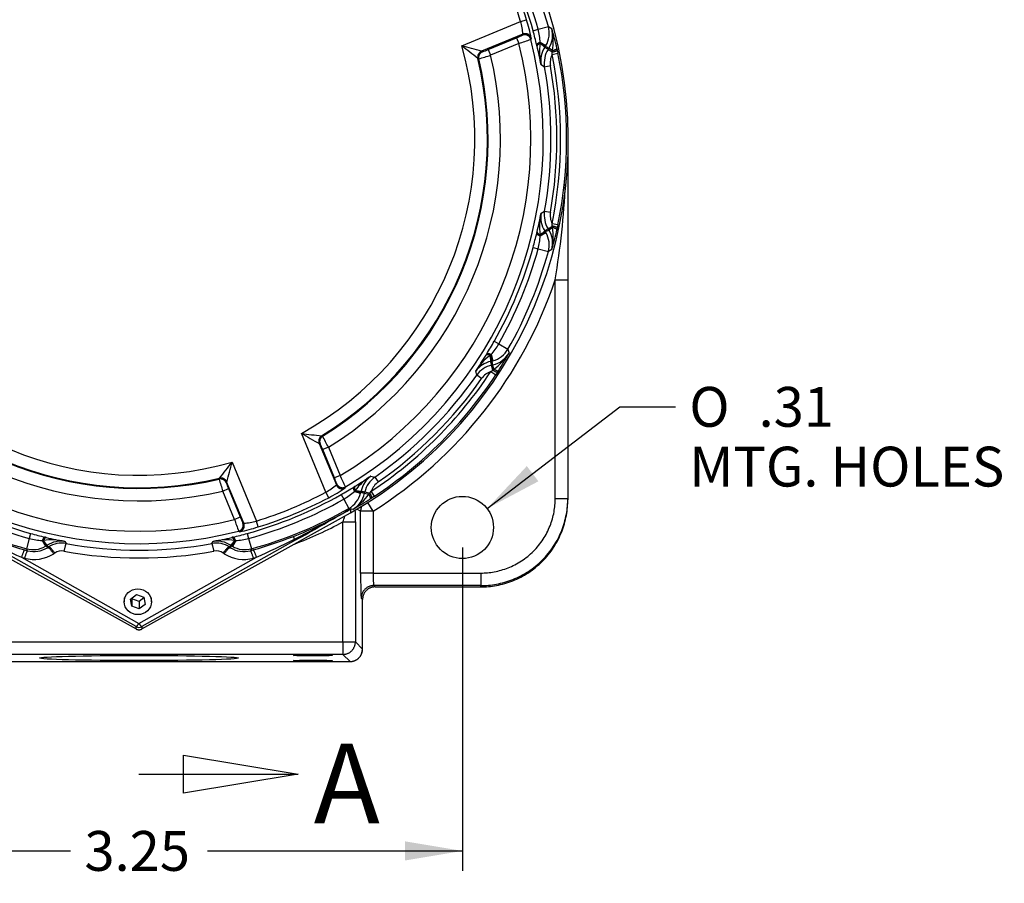
# Model space of a CAD drawing. Units: inches. Extents: x 1 to 33, y 0.8 to 21.2.
# Drawn here: x 15.9 to 20.8, y 8.1 to 12.4 of the extents above; entities that cross this region are included whole.
import ezdxf
from ezdxf.enums import TextEntityAlignment as Align
from ezdxf.lldxf.tags import DXFTag

# ---------------------------------------------------------------- set-up
doc = ezdxf.new("R2010")
doc.units = ezdxf.units.IN
doc.header["$MEASUREMENT"] = 0
for name, color, linetype in [('2-267', 7, 'Continuous'), ('6077-P', 7, 'Continuous'), ('6079-2P', 7, 'Continuous'), ('asize', 7, 'Continuous')]:
    doc.layers.add(name, color=color, linetype=linetype)
doc.styles.add('SEACAD_arial_ttf', font='ARIAL.TTF')
doc.styles.add('SEACAD_semeca1_ttf', font='semeca1.ttf')
tags = doc.linetypes.add('CENTER2', pattern=[1.125, 0.75, -0.125, 0.125, -0.125]).pattern_tags.tags
tags[10:11] = [DXFTag(74, 4), DXFTag(75, 0), DXFTag(340, '0'), DXFTag(46, 0.0), DXFTag(50, 0.0), DXFTag(44, 0.0), DXFTag(45, 0.0)]
tags[8:9] = [DXFTag(74, 4), DXFTag(75, 0), DXFTag(340, '0'), DXFTag(46, 0.0), DXFTag(50, 0.0), DXFTag(44, 0.0), DXFTag(45, 0.0)]
tags[6:7] = [DXFTag(74, 4), DXFTag(75, 0), DXFTag(340, '0'), DXFTag(46, 0.0), DXFTag(50, 0.0), DXFTag(44, 0.0), DXFTag(45, 0.0)]
tags[4:5] = [DXFTag(74, 4), DXFTag(75, 0), DXFTag(340, '0'), DXFTag(46, 0.0), DXFTag(50, 0.0), DXFTag(44, 0.0), DXFTag(45, 0.0)]
doc.dimstyles.new('ANSI', dxfattribs={"dimtxt": 0.2, "dimasz": 0.288, "dimexe": 0.1, "dimexo": 0.1, "dimgap": 0.1, "dimtad": 0, "dimzin": 4, "dimdsep": 46, "dimtxsty": 'SEACAD_arial_ttf', "dimblk1": '_SE_FILLED', "dimblk2": '_SE_FILLED', "dimsah": 1, "dimcen": 0.1, "dimadec": 0, "dimazin": 0, "dimtfac": 1, "dimtofl": 0, "dimtmove": 0, "dimatfit": 3, "dimfxl": 0, "dimtolj": 1, "dimtzin": 4, "dimarcsym": 0})

# ---------------------------------------------------------------- blocks, each defined once
blk = doc.blocks.new('SE1')
at = {"color": 7, "linetype": 'Continuous', "style": 'SEACAD_arial_ttf'}
blk.add_text('A', height=0.4, dxfattribs=at).set_placement((17.4115, 14.7486), align=Align.TOP_LEFT)
blk = doc.blocks.new('SE2')
at = {"color": 7, "linetype": 'Continuous', "style": 'SEACAD_arial_ttf'}
blk.add_text('A', height=0.4, dxfattribs=at).set_placement((17.3727, 8.764), align=Align.TOP_LEFT)
blk = doc.blocks.new('SE3')
at = {"color": 7, "linetype": 'Continuous'}
for points in [[(16.7183, 14.5108), (16.7183, 14.7028), (17.2943, 14.6068), (16.7183, 14.5108)], [(16.4943, 14.6068), (17.2943, 14.6068)]]:
    blk.add_lwpolyline(points, dxfattribs=at)
blk = doc.blocks.new('SE4')
at = {"color": 7, "linetype": 'Continuous'}
for points in [[(16.7183, 8.514), (16.7183, 8.706), (17.2943, 8.61), (16.7183, 8.514)], [(16.4943, 8.61), (17.2943, 8.61)]]:
    blk.add_lwpolyline(points, dxfattribs=at)
blk = doc.blocks.new('SE')
at = {"layer": 'asize', "color": 7, "linetype": 'CENTER2', "const_width": 0.0007}
blk.add_lwpolyline([(16.4943, 14.6068), (16.4943, 8.61)], dxfattribs=at)
at = {"layer": 'asize'}
for name in ['SE1', 'SE3', 'SE2', 'SE4']:
    blk.add_blockref(name, (0, 0), dxfattribs=at)
blk = doc.blocks.new('DMBLK93')
at = {"layer": 'asize', "linetype": 'Continuous'}
for points in [[(15.1573, 8.1767), (15.1573, 8.2727), (14.8693, 8.2247)], [(17.8313, 8.1767), (18.1193, 8.2247), (17.8313, 8.2727)]]:
    blk.add_hatch(color=7, dxfattribs=at).paths.add_polyline_path(points)
at = {"layer": 'asize', "color": 7, "linetype": 'Continuous'}
for p, q in [((14.8693, 9.7486), (14.8693, 8.1247)), ((18.1193, 9.7486), (18.1193, 8.1247)), ((14.8693, 8.2247), (16.1504, 8.2247)), ((16.8383, 8.2247), (18.1193, 8.2247))]:
    blk.add_line(p, q, dxfattribs=at)
at = {"layer": 'asize', "color": 7, "linetype": 'Continuous', "style": 'SEACAD_arial_ttf'}
blk.add_text('3.25', height=0.2, dxfattribs=at).set_placement((16.2204, 8.3247), align=Align.TOP_LEFT)
blk = doc.blocks.new('_SE_FILLED')
at = {"color": 0}
blk.add_line((0, 0), (-1, 0), dxfattribs=at)
blk.add_solid([(0, 0), (-1, -0.1665), (-1, 0.1665), (0, 0)], dxfattribs=at)
blk = doc.blocks.new('DMBLK94')
at = {"layer": 'asize', "linetype": 'Continuous'}
blk.add_hatch(color=7, dxfattribs=at).paths.add_polyline_path([(18.443, 10.1567), (18.2434, 9.9436), (18.5013, 10.0805)])
at = {"layer": 'asize', "color": 7, "linetype": 'Continuous'}
for p, q in [((18.2434, 9.9436), (18.9109, 10.4542)), ((18.9109, 10.4542), (19.1894, 10.4542))]:
    blk.add_line(p, q, dxfattribs=at)
for s, style, p in [('O', 'SEACAD_semeca1_ttf', (19.2594, 10.5542)), ('.31', 'SEACAD_arial_ttf', (19.6075, 10.5542)), ('MTG. HOLES', 'SEACAD_arial_ttf', (19.2594, 10.2542))]:
    blk.add_text(s, height=0.2, dxfattribs=dict(at, style=style)).set_placement(p, align=Align.TOP_LEFT)

msp = doc.modelspace()

# ---------------------------------------------------------------- linework, layer by layer
at = {"layer": '2-267', "color": 7, "linetype": 'Continuous'}
for p, q in [((16.4522, 9.4892), (16.4826, 9.5122)), ((16.4826, 9.5122), (16.519, 9.4989)), ((16.519, 9.4989), (16.525, 9.4627)), ((16.4196, 9.4961), (16.4196, 9.4759)), ((16.4582, 9.4529), (16.4522, 9.4892)), ((16.4582, 9.4904), (16.4577, 9.4934)), ((16.4582, 9.4904), (16.4582, 9.4529)), ((16.4946, 9.4772), (16.4582, 9.4904)), ((16.4946, 9.4397), (16.4582, 9.4529)), ((16.5195, 9.496), (16.4946, 9.4772)), ((16.4946, 9.4772), (16.4946, 9.4397)), ((16.525, 9.4627), (16.4946, 9.4397)), ((16.5576, 9.4759), (16.5576, 9.4961))]:
    msp.add_line(p, q, dxfattribs=at)
msp.add_ellipse((16.4886, 9.4759), major_axis=(-0.069, 0), ratio=0.939693, dxfattribs=at)
at = {"layer": '6077-P', "color": 7, "linetype": 'Continuous'}
for p, q in [((18.1161, 12.2662), (18.412, 12.3888)), ((18.412, 12.3888), (18.4416, 12.3979)), ((18.4236, 12.3254), (18.2155, 12.2392)), ((18.421, 12.3203), (18.4236, 12.3254)), ((18.4744, 12.3426), (18.5, 12.3497)), ((18.5, 12.3497), (18.5512, 12.3637)), ((18.5512, 12.3637), (18.5685, 12.3537)), ((18.2495, 12.2484), (18.3918, 12.3074)), ((18.4037, 12.2787), (18.2613, 12.2198)), ((18.3918, 12.3074), (18.4037, 12.2787)), ((18.4654, 12.3045), (18.4629, 12.2993)), ((18.4938, 12.2675), (18.4931, 12.2706)), ((18.5106, 12.2816), (18.51, 12.2781)), ((18.5105, 12.2844), (18.5388, 12.2679)), ((18.5105, 12.2844), (18.5106, 12.2816)), ((18.2155, 12.2392), (18.2155, 12.2392)), ((18.2155, 12.2392), (18.2198, 12.237)), ((18.2495, 12.2484), (18.2613, 12.2198)), ((18.4945, 12.2648), (18.4938, 12.2675)), ((18.5365, 12.2641), (18.5334, 12.2591)), ((18.5388, 12.2679), (18.5365, 12.2641)), ((18.5498, 12.2489), (18.5534, 12.2546)), ((18.571, 12.2355), (18.5498, 12.2489)), ((18.5718, 12.2429), (18.5534, 12.2546)), ((18.57, 12.2236), (18.571, 12.2355)), ((18.57, 12.2236), (18.5993, 12.2297)), ((18.571, 12.2355), (18.5718, 12.2429)), ((18.5942, 12.2536), (18.5963, 12.2443)), ((18.5963, 12.2443), (18.5993, 12.2297)), ((18.1972, 12.2034), (18.1972, 12.2034)), ((18.2015, 12.2012), (18.1972, 12.2034)), ((18.5323, 12.1602), (18.5145, 12.1711)), ((18.5618, 12.1655), (18.5323, 12.1602)), ((18.5145, 11.4262), (18.5323, 11.437)), ((18.5323, 11.437), (18.5618, 11.4318)), ((18.4931, 11.3266), (18.4938, 11.3297)), ((18.4938, 11.3297), (18.4945, 11.3325)), ((18.5105, 11.3129), (18.5388, 11.3293)), ((18.5334, 11.3381), (18.5365, 11.3332)), ((18.5365, 11.3332), (18.5388, 11.3293)), ((18.5498, 11.3483), (18.571, 11.3618)), ((18.5534, 11.3427), (18.5498, 11.3483)), ((18.5534, 11.3427), (18.5718, 11.3544)), ((18.5993, 11.3676), (18.57, 11.3736)), ((18.571, 11.3618), (18.57, 11.3736)), ((18.5718, 11.3544), (18.571, 11.3618)), ((18.5963, 11.353), (18.5942, 11.3437)), ((18.5993, 11.3676), (18.5963, 11.353)), ((18.51, 11.3192), (18.5106, 11.3157)), ((18.5106, 11.3157), (18.5105, 11.3129)), ((18.4744, 11.2546), (18.5, 11.2476)), ((18.5, 11.2476), (18.5512, 11.2335)), ((18.5685, 11.2435), (18.5512, 11.2335)), ((18.2791, 10.7832), (18.3022, 10.77)), ((18.3022, 10.77), (18.3483, 10.7438)), ((18.3483, 10.7438), (18.3535, 10.7245)), ((18.2383, 10.7139), (18.2397, 10.7163)), ((18.2397, 10.7163), (18.2414, 10.7191)), ((18.2615, 10.7144), (18.2587, 10.7124)), ((18.2634, 10.7165), (18.2615, 10.7144)), ((18.2634, 10.7165), (18.2718, 10.6848)), ((18.2675, 10.6838), (18.2618, 10.6825)), ((18.2626, 10.6315), (18.2717, 10.6391)), ((18.2662, 10.6636), (18.2727, 10.6651)), ((18.2717, 10.6391), (18.2662, 10.6636)), ((18.2718, 10.6848), (18.2675, 10.6838)), ((18.2717, 10.6391), (18.2775, 10.6438)), ((18.2775, 10.6438), (18.2727, 10.6651)), ((18.1911, 10.6133), (18.1862, 10.6335)), ((18.2157, 10.5961), (18.1911, 10.6133)), ((18.2626, 10.6315), (18.2876, 10.6149)), ((18.2958, 10.6275), (18.2876, 10.6149)), ((18.3009, 10.6355), (18.2958, 10.6275)), ((17.433, 10.0254), (17.3105, 10.3213)), ((17.4122, 10.3083), (17.4122, 10.3083)), ((17.4122, 10.3083), (17.4168, 10.3068)), ((17.3998, 10.2701), (17.486, 10.062)), ((17.3998, 10.2701), (17.3998, 10.2701)), ((17.4045, 10.2686), (17.3998, 10.2701)), ((17.446, 10.2514), (17.4174, 10.2395)), ((17.446, 10.2514), (17.505, 10.109)), ((17.4763, 10.0972), (17.4174, 10.2395)), ((16.9619, 10.1769), (17.0845, 9.881)), ((16.897, 10.0915), (16.8991, 10.0958)), ((16.8991, 10.0958), (16.8991, 10.0958)), ((17.505, 10.109), (17.4763, 10.0972)), ((17.6594, 10.1068), (17.6797, 10.1019)), ((17.6797, 10.1019), (17.6969, 10.0773)), ((16.9155, 10.0316), (16.9441, 10.0435)), ((16.9349, 10.0775), (16.9327, 10.0732)), ((17.0211, 9.8694), (16.9349, 10.0775)), ((16.9349, 10.0775), (16.9349, 10.0775)), ((16.9441, 10.0435), (17.0031, 9.9012)), ((17.486, 10.062), (17.4878, 10.0674)), ((17.5323, 10.0526), (17.5304, 10.0472)), ((17.5739, 10.0516), (17.5766, 10.0532)), ((17.5766, 10.0532), (17.579, 10.0547)), ((16.9744, 9.8893), (16.9155, 10.0316)), ((17.4475, 9.998), (17.433, 10.0254)), ((17.5098, 10.0138), (17.5229, 9.9908)), ((17.5785, 10.0314), (17.5765, 10.0296)), ((17.5765, 10.0296), (17.6081, 10.0211)), ((17.5806, 10.0343), (17.5785, 10.0314)), ((17.6092, 10.0255), (17.6081, 10.0211)), ((17.6105, 10.0312), (17.6092, 10.0255)), ((17.6279, 10.0203), (17.6294, 10.0268)), ((17.6279, 10.0203), (17.6492, 10.0155)), ((17.6294, 10.0268), (17.6539, 10.0213)), ((17.6492, 10.0155), (17.6539, 10.0213)), ((17.6539, 10.0213), (17.6615, 10.0304)), ((17.6655, 9.9972), (17.6575, 9.9921)), ((17.678, 10.0054), (17.6615, 10.0304)), ((17.678, 10.0054), (17.6655, 9.9972)), ((17.5229, 9.9908), (17.5492, 9.9446)), ((17.5685, 9.9395), (17.5492, 9.9446)), ((15.4318, 9.9215), (16.4798, 9.339)), ((16.5089, 9.339), (17.5568, 9.9215)), ((16.9744, 9.8893), (17.0031, 9.9012)), ((17.5568, 9.9406), (17.5343, 9.928)), ((17.5568, 9.9409), (17.5568, 9.9407)), ((17.5568, 9.9404), (17.5568, 9.9215)), ((17.016, 9.872), (17.0211, 9.8694)), ((17.0936, 9.8514), (17.0845, 9.881)), ((15.9502, 9.8186), (15.9432, 9.793)), ((16.0222, 9.7999), (16.0253, 9.7992)), ((16.0253, 9.7992), (16.0281, 9.7985)), ((16.9606, 9.7985), (16.9633, 9.7992)), ((16.9633, 9.7992), (16.9665, 9.7999)), ((17.0002, 9.8275), (16.9951, 9.8301)), ((17.0384, 9.8186), (17.0455, 9.793)), ((16.4798, 9.351), (15.7062, 9.7858)), ((15.9432, 9.793), (15.9292, 9.7418)), ((16.0085, 9.7825), (16.0249, 9.7542)), ((16.0113, 9.7824), (16.0085, 9.7825)), ((16.0148, 9.783), (16.0113, 9.7824)), ((16.0288, 9.7565), (16.0249, 9.7542)), ((16.0337, 9.7596), (16.0288, 9.7565)), ((16.0288, 9.7565), (16.0341, 9.7472)), ((16.0394, 9.7505), (16.0337, 9.7596)), ((16.0341, 9.7472), (16.0394, 9.7505)), ((16.1218, 9.7785), (16.1282, 9.768)), ((17.2825, 9.7858), (16.5089, 9.351)), ((16.8605, 9.768), (16.8669, 9.7785)), ((16.955, 9.7596), (16.9493, 9.7505)), ((16.9493, 9.7505), (16.9546, 9.7472)), ((16.9546, 9.7472), (16.9599, 9.7565)), ((16.9599, 9.7565), (16.955, 9.7596)), ((16.9638, 9.7542), (16.9599, 9.7565)), ((16.9802, 9.7825), (16.9638, 9.7542)), ((16.9774, 9.7824), (16.9739, 9.783)), ((16.9802, 9.7825), (16.9774, 9.7824)), ((17.0455, 9.793), (17.0595, 9.7418)), ((15.9039, 9.6988), (16.4943, 9.367)), ((15.92, 9.7361), (15.9348, 9.732)), ((15.9348, 9.732), (15.9292, 9.7418)), ((16.0714, 9.7204), (16.0661, 9.717)), ((16.4943, 9.367), (17.0848, 9.6988)), ((16.9226, 9.717), (16.9173, 9.7204)), ((17.0595, 9.7418), (17.0539, 9.732)), ((17.0539, 9.732), (17.0687, 9.7361)), ((16.4798, 9.339), (16.4798, 9.351)), ((16.5089, 9.351), (16.5089, 9.339))]:
    msp.add_line(p, q, dxfattribs=at)
for centre, radius, start, end in [((16.4943, 11.7986), 2.1569, 299.5123, 240.4877), ((16.4943, 11.7986), 2.0535, 15.3619, 29.6381), ((16.4943, 11.7986), 2.08, 15.3619, 29.6381), ((16.4943, 11.7986), 2.1331, 15.3619, 29.6381), ((16.4943, 11.7986), 2.0064, 17.1054, 27.8946), ((16.4943, 11.7986), 2.0374, 17.1054, 27.8946), ((18.101, 12.2991), 0.3236, 4.6584, 16.0814), ((17.761, 12.1743), 0.7163, 10.4665, 18.1833), ((18.2524, 12.6607), 0.3798, 291.5298, 296.3514), ((15.8413, 11.6228), 2.7297, 13.7297, 15.2905), ((18.1044, 12.2528), 0.4073, 4.437, 13.751), ((18.4307, 12.3306), 0.125, 329.8899, 15.3442), ((18.4478, 12.3214), 0.1249, 327.6498, 14.9987), ((17.0138, 11.9006), 1.6193, 12.5883, 16.2482), ((18.3073, 12.2904), 0.2688, 349.8064, 13.6213), ((16.4943, 11.7986), 1.9688, 300.8855, 14.1145), ((16.4943, 11.7986), 2.0312, 300.7293, 14.2707), ((18.0573, 13.3699), 1.1448, 287.61, 290.7493), ((18.7762, 12.2357), 0.2695, 170.949, 193.8684), ((16.4943, 11.7986), 1.6878, 298.9168, 16.0832), ((16.4943, 11.7986), 1.8165, 301.5943, 13.4057), ((17.2231, 8.7822), 3.5966, 73.9837, 75.6243), ((15.2442, 8.4735), 4.7573, 51.6315, 52.8667), ((17.8497, 13.4429), 1.2905, 285.8194, 288.5999), ((18.1352, 12.5009), 0.2772, 287.7652, 294.3378), ((16.6569, 11.8235), 1.8899, 10.5987, 13.5042), ((18.6403, 12.1902), 0.1273, 147.1973, 188.6394), ((18.6554, 12.1821), 0.125, 147.6479, 190.0547), ((15.3156, 7.0604), 6.114, 58.063, 58.24442), ((15.774, 7.3508), 5.6366, 60.456, 60.6531), ((16.4943, 11.7986), 2.1187, 348.4281, 11.5719), ((16.4943, 11.7986), 2.1487, 348.4281, 11.5719), ((16.4943, 11.7986), 1.7503, 301.628, 13.372), ((16.4943, 11.7986), 1.754, 301.73, 13.27), ((16.4943, 11.7986), 2.0698, 349.9385, 10.0615), ((16.4943, 11.7986), 2.0998, 349.9385, 10.0615), ((18.6554, 11.4152), 0.125, 169.9453, 212.3521), ((16.6569, 11.7738), 1.8899, 346.4958, 349.4013), ((18.7762, 11.3616), 0.2695, 166.1316, 189.051), ((18.6403, 11.4071), 0.1273, 171.3606, 212.8027), ((15.3156, 16.5368), 6.114, 301.75558, 301.937), ((15.774, 16.2465), 5.6366, 299.3469, 299.544), ((18.4307, 11.2666), 0.125, 344.6558, 30.1101), ((18.4478, 11.2759), 0.1249, 345.0013, 32.3502), ((18.3073, 11.3068), 0.2688, 346.3787, 10.1936), ((17.0138, 11.6966), 1.6193, 343.7518, 347.4117), ((15.8422, 11.9743), 2.7289, 344.7092, 346.2706), ((18.1041, 11.3445), 0.4076, 346.2524, 355.5597), ((16.4943, 11.7986), 2.0535, 330.3619, 344.6381), ((16.4943, 11.7986), 2.08, 330.3619, 344.6381), ((16.4943, 11.7986), 2.1331, 330.3619, 344.6381), ((16.4943, 11.7986), 1.6878, 208.9168, 286.0832), ((16.4943, 11.7986), 1.8165, 211.5943, 283.4057), ((16.4943, 11.7986), 1.754, 211.73, 283.27), ((16.4943, 11.7986), 1.7503, 211.628, 283.372), ((16.4943, 11.7986), 1.9688, 210.8855, 284.1145), ((16.4943, 11.7986), 2.0312, 210.7293, 284.2707), ((15.9082, 12.136), 2.7297, 328.7297, 330.2905), ((17.954, 10.9813), 0.4073, 319.437, 328.751), ((18.2397, 10.8056), 0.125, 284.8899, 330.3442), ((16.6268, 11.7013), 1.8899, 325.5987, 328.5042), ((18.4169, 10.4942), 0.2695, 125.949, 148.8684), ((18.2453, 10.787), 0.1249, 282.6498, 329.9987), ((18.124, 10.8645), 0.2688, 304.8064, 328.6213), ((16.9338, 11.5034), 1.6193, 327.5883, 331.2482), ((18.2887, 10.5581), 0.1273, 102.1973, 143.6394), ((18.2935, 10.5417), 0.125, 102.6479, 145.0547), ((12.3104, 9.2817), 6.114, 13.063, 13.24442), ((12.8399, 9.1629), 5.6366, 15.456, 15.6531), ((16.4943, 11.7986), 2.1187, 303.4281, 326.5719), ((16.4943, 11.7986), 2.1487, 303.4281, 326.5719), ((16.4943, 11.7986), 2.0698, 304.9385, 325.0615), ((16.4943, 11.7986), 2.0998, 304.9385, 325.0615), ((19.1426, 13.4162), 3.5966, 239.3757, 241.0163), ((17.9616, 15.0338), 4.7573, 262.1333, 263.3685), ((16.3954, 9.7331), 1.1715, 26.2589, 29.3219), ((17.0713, 10.1032), 0.372, 21.5005, 26.3965), ((13.1692, 13.0488), 4.7573, 321.6315, 322.8667), ((13.478, 11.0698), 3.5966, 343.9837, 345.6243), ((17.2168, 9.9801), 0.2847, 17.8423, 24.2765), ((16.3829, 9.5313), 1.262, 24.3965, 27.2442), ((16.5917, 11.6661), 1.8899, 301.4958, 304.4013), ((17.7988, 9.8761), 0.2695, 121.1316, 144.051), ((17.7349, 10.0043), 0.1273, 126.3606, 167.8027), ((17.7513, 9.9994), 0.125, 124.9453, 167.3521), ((18.1386, 10.4433), 1.2905, 195.8194, 198.5999), ((17.1966, 10.1577), 0.2772, 197.7652, 204.3378), ((17.2722, 10.315), 0.3312, 299.0502, 310.2101), ((17.1278, 10.6315), 0.7096, 296.7799, 304.5703), ((16.1574, 12.384), 2.7289, 299.7092, 301.2706), ((16.4943, 11.7986), 2.0535, 240.3619, 254.635), ((16.4943, 11.7986), 2.0535, 285.365, 299.6381), ((16.4943, 11.7986), 2.0064, 287.1054, 297.8946), ((16.4943, 11.7986), 2.0374, 287.1054, 297.8946), ((17.3115, 10.3392), 0.4076, 301.2524, 310.5597), ((17.4873, 10.0533), 0.125, 299.6558, 345.1101), ((17.506, 10.0477), 0.1249, 300.0013, 347.3502), ((17.4285, 10.1689), 0.2688, 301.3787, 325.1936), ((19.1301, 15.4531), 5.6366, 254.3469, 254.544), ((19.0113, 15.9825), 6.114, 256.75558, 256.937), ((16.4943, 11.7986), 2.1331, 240.3619, 254.635), ((16.4943, 11.7986), 2.08, 240.3619, 254.635), ((16.4943, 11.7986), 2.08, 285.365, 299.6381), ((16.4943, 11.7986), 2.1331, 285.365, 299.6381), ((16.7895, 11.3592), 1.6193, 298.7518, 302.4117), ((17.3564, 10.0405), 0.3798, 201.5298, 206.3514), ((16.5047, 11.7687), 2.1091, 291.289, 299.2202), ((14.5608, 15.2047), 6.0569, 296.63401, 299.40218), ((-27.5935, 89.554), 91.525, 299.361238, 299.54229), ((16.4909, 11.7741), 2.1205, 299.4758, 300.1779), ((14.3439, 15.6222), 6.5271, 299.26138, 299.48848), ((18.0656, 10.2356), 1.1448, 197.61, 200.7493), ((16.8701, 10.5319), 0.7163, 280.4665, 288.1833), ((16.9948, 10.192), 0.3236, 274.6584, 286.0814), ((16.5135, 11.847), 2.1928, 248.7342, 254.2955), ((16.67, 12.4508), 2.7289, 254.7062, 256.2675), ((16.4695, 11.6361), 1.8899, 256.4927, 259.3983), ((16.5192, 11.6361), 1.8899, 280.6017, 283.5073), ((16.3184, 12.4516), 2.7297, 283.7327, 285.2936), ((16.4752, 11.8468), 2.1925, 285.7042, 291.2661), ((18.5666, 15.4947), 6.3783, 243.42055, 245.32581), ((15.9622, 9.8623), 0.125, 254.6528, 300.107), ((15.9675, 9.8502), 0.1226, 254.5416, 302.8664), ((16.0401, 10.1889), 0.4076, 256.2494, 265.5566), ((16.0572, 9.5168), 0.2695, 76.1278, 99.0495), ((16.1027, 9.6527), 0.1273, 81.3576, 122.8011), ((16.106, 9.6458), 0.1242, 79.7265, 122.4805), ((16.4943, 11.7784), 2.0435, 259.6776, 280.3224), ((16.8827, 9.6458), 0.1242, 57.5195, 100.2735), ((16.9315, 9.5168), 0.2695, 80.9505, 103.8722), ((16.886, 9.6527), 0.1273, 57.1989, 98.6424), ((17.0212, 9.8501), 0.1226, 237.1257, 285.4664), ((17.0265, 9.8623), 0.125, 239.893, 285.3472), ((16.9486, 10.1886), 0.4073, 274.44, 283.754), ((14.4221, 15.4946), 6.3782, 294.67418, 296.57946), ((16.4943, 11.7982), 2.1808, 254.2919, 254.7071), ((15.9675, 9.8707), 0.1826, 254.6556, 302.6727), ((16.106, 9.6664), 0.0642, 79.6435, 122.668), ((16.4943, 11.7989), 2.1035, 259.6804, 280.3196), ((16.8827, 9.6664), 0.0641, 57.3254, 100.3632), ((17.0212, 9.8707), 0.1826, 237.3273, 285.3445), ((16.4943, 11.7982), 2.1808, 285.2929, 285.7081), ((16.4943, 9.3772), 0.03, 240.9506, 299.0494)]:
    msp.add_arc(centre, radius, start, end, dxfattribs=at)
for points, weights in [([(18.4629, 12.2993), (18.4541, 12.334), (18.421, 12.3203)], [1, 0.654846403782, 1]), ([(18.4654, 12.3045), (18.4565, 12.339), (18.4236, 12.3254)], [1, 0.655653898704, 1]), ([(18.5105, 12.2844), (18.492, 12.2775), (18.4931, 12.2706)], [1, 0.822469823916, 1]), ([(18.5106, 12.2816), (18.4927, 12.2746), (18.4938, 12.2675)], [1, 0.828119689335, 1]), ([(18.51, 12.2781), (18.4934, 12.2714), (18.4945, 12.2648)], [1, 0.842055726226, 1]), ([(18.5334, 12.2591), (18.5336, 12.2618), (18.51, 12.2781)], [1, 0.875361017796, 1]), ([(18.5365, 12.2641), (18.5358, 12.2653), (18.5106, 12.2816)], [1, 0.86898180382, 1]), ([(18.2155, 12.2392), (18.1911, 12.2291), (18.1972, 12.2034)], [1, 0.761357246125, 1]), ([(18.2155, 12.2392), (18.1911, 12.2291), (18.1972, 12.2034)], [1, 0.761322692971, 1]), ([(18.2198, 12.237), (18.1955, 12.2269), (18.2015, 12.2012)], [1, 0.761896744311, 1]), ([(18.571, 12.2355), (18.5962, 12.2413), (18.5963, 12.2443)], [1, 0.755464611586, 1]), ([(18.5718, 12.2429), (18.5946, 12.2489), (18.5942, 12.2536)], [1, 0.780505088136, 1]), ([(18.4938, 11.3297), (18.4927, 11.3226), (18.5106, 11.3157)], [1, 0.828119689332, 1]), ([(18.4945, 11.3325), (18.4934, 11.3259), (18.51, 11.3192)], [1, 0.842055726227, 1]), ([(18.51, 11.3192), (18.5336, 11.3355), (18.5334, 11.3381)], [1, 0.875361017797, 1]), ([(18.5106, 11.3157), (18.5358, 11.3319), (18.5365, 11.3332)], [1, 0.868981803815, 1]), ([(18.5963, 11.353), (18.5962, 11.356), (18.571, 11.3618)], [1, 0.755464611589, 1]), ([(18.5942, 11.3437), (18.5946, 11.3484), (18.5718, 11.3544)], [1, 0.780505088136, 1]), ([(18.4931, 11.3266), (18.492, 11.3198), (18.5105, 11.3129)], [1, 0.822469823917, 1]), ([(18.2587, 10.7124), (18.2422, 10.7193), (18.2383, 10.7139)], [1, 0.842055726228, 1]), ([(18.2615, 10.7144), (18.244, 10.7222), (18.2397, 10.7163)], [1, 0.828119689333, 1]), ([(18.2634, 10.7165), (18.2455, 10.7247), (18.2414, 10.7191)], [1, 0.822469823918, 1]), ([(18.2618, 10.6825), (18.2638, 10.6841), (18.2587, 10.7124)], [1, 0.8753610178, 1]), ([(18.2675, 10.6838), (18.2679, 10.6851), (18.2615, 10.7144)], [1, 0.868981803807, 1]), ([(18.2717, 10.6391), (18.2936, 10.6254), (18.2958, 10.6275)], [1, 0.755464611587, 1]), ([(18.2775, 10.6438), (18.2978, 10.6319), (18.3009, 10.6355)], [1, 0.780505088135, 1]), ([(17.4122, 10.3083), (17.3897, 10.2945), (17.3998, 10.2701)], [1, 0.761357246125, 1]), ([(17.4122, 10.3083), (17.3897, 10.2945), (17.3998, 10.2701)], [1, 0.761322692971, 1]), ([(17.4168, 10.3068), (17.3944, 10.2929), (17.4045, 10.2686)], [1, 0.761896744311, 1]), ([(16.9327, 10.0732), (16.9226, 10.0975), (16.897, 10.0915)], [1, 0.761896744311, 1]), ([(16.9349, 10.0775), (16.9248, 10.1019), (16.8991, 10.0958)], [1, 0.761357246125, 1]), ([(16.9349, 10.0775), (16.9248, 10.1019), (16.8991, 10.0958)], [1, 0.761322692971, 1]), ([(17.486, 10.062), (17.4997, 10.029), (17.5304, 10.0472)], [1, 0.655653898703, 1]), ([(17.4878, 10.0674), (17.5015, 10.0343), (17.5323, 10.0526)], [1, 0.654846403782, 1]), ([(17.5739, 10.0516), (17.5683, 10.0475), (17.5765, 10.0296)], [1, 0.822469823919, 1]), ([(17.5766, 10.0532), (17.5708, 10.049), (17.5785, 10.0314)], [1, 0.828119689333, 1]), ([(17.579, 10.0547), (17.5736, 10.0508), (17.5806, 10.0343)], [1, 0.842055726226, 1]), ([(17.5785, 10.0314), (17.6079, 10.0251), (17.6092, 10.0255)], [1, 0.868981803802, 1]), ([(17.5806, 10.0343), (17.6088, 10.0292), (17.6105, 10.0312)], [1, 0.875361017793, 1]), ([(17.6575, 9.9921), (17.6611, 9.9951), (17.6492, 10.0155)], [1, 0.780505088139, 1]), ([(17.6655, 9.9972), (17.6676, 9.9994), (17.6539, 10.0213)], [1, 0.755464611593, 1]), ([(16.9951, 9.8301), (17.0297, 9.8389), (17.016, 9.872)], [1, 0.654846403782, 1]), ([(17.0002, 9.8275), (17.0347, 9.8364), (17.0211, 9.8694)], [1, 0.655653898704, 1]), ([(16.0222, 9.7999), (16.0154, 9.801), (16.0085, 9.7825)], [1, 0.822469823924, 1]), ([(16.0253, 9.7992), (16.0182, 9.8003), (16.0113, 9.7824)], [1, 0.828123862264, 1]), ([(16.0281, 9.7985), (16.0215, 9.7996), (16.0148, 9.783)], [1, 0.842044295661, 1]), ([(16.9739, 9.783), (16.9672, 9.7996), (16.9606, 9.7985)], [1, 0.842044295662, 1]), ([(16.9774, 9.7824), (16.9705, 9.8003), (16.9633, 9.7992)], [1, 0.828123862263, 1]), ([(16.9802, 9.7825), (16.9733, 9.801), (16.9665, 9.7999)], [1, 0.822469823924, 1]), ([(17.276, 9.7905), (17.2709, 9.8031), (17.2705, 9.8035)], [1, 0.943690680613, 1]), ([(16.0113, 9.7824), (16.0275, 9.7572), (16.0288, 9.7565)], [1, 0.868987529554, 1]), ([(16.0148, 9.783), (16.0311, 9.7594), (16.0337, 9.7596)], [1, 0.875359116847, 1]), ([(16.0661, 9.717), (16.0419, 9.7503), (16.0341, 9.7472)], [1, 0.813262003875, 1]), ([(16.0714, 9.7204), (16.0472, 9.7537), (16.0394, 9.7505)], [1, 0.813251972603, 1]), ([(16.1282, 9.768), (16.1254, 9.7674), (16.1175, 9.7295)], [1, 0.824946863905, 1]), ([(16.8712, 9.7295), (16.8633, 9.7674), (16.8605, 9.768)], [1, 0.824946863901, 1]), ([(16.9493, 9.7505), (16.9415, 9.7537), (16.9173, 9.7204)], [1, 0.813251972604, 1]), ([(16.9546, 9.7472), (16.9468, 9.7503), (16.9226, 9.717)], [1, 0.813262003873, 1]), ([(16.955, 9.7596), (16.9576, 9.7594), (16.9739, 9.783)], [1, 0.875359116841, 1]), ([(16.9599, 9.7565), (16.9611, 9.7572), (16.9774, 9.7824)], [1, 0.868987529562, 1]), ([(17.276, 9.7905), (17.2807, 9.7851), (17.2825, 9.7858)], [1, 0.9415363373, 1]), ([(15.92, 9.7361), (15.9158, 9.7361), (15.9039, 9.6988)], [1, 0.822791015334, 1]), ([(15.9348, 9.732), (15.9307, 9.732), (15.9191, 9.6946)], [1, 0.822988511964, 1]), ([(17.0695, 9.6946), (17.058, 9.732), (17.0539, 9.732)], [1, 0.822988511967, 1]), ([(17.0848, 9.6988), (17.0729, 9.7361), (17.0687, 9.7361)], [1, 0.822791015333, 1]), ([(16.4798, 9.351), (16.4833, 9.3497), (16.4943, 9.367)], [1, 0.813457774729, 1]), ([(16.4943, 9.367), (16.5054, 9.3497), (16.5089, 9.351)], [1, 0.813457774728, 1]), ([(16.4798, 9.339), (16.4943, 9.3309), (16.5089, 9.339)], [1, 0.874109059653, 1])]:
    msp.add_rational_spline(points, weights, degree=2, dxfattribs=at)
for points, knots in [([(18.57, 12.2236), (18.5678, 12.2192), (18.566, 12.2146), (18.5631, 12.2051), (18.562, 12.2001), (18.5599, 12.1854), (18.5601, 12.1754), (18.5618, 12.1655)], [0, 0, 0, 0, 0.25, 0.25, 0.5, 0.5, 1, 1, 1, 1]), ([(18.5618, 11.4318), (18.5601, 11.4219), (18.5599, 11.412), (18.5627, 11.3921), (18.5656, 11.3826), (18.57, 11.3736)], [0, 0, 0, 0, 0.5, 0.5, 1, 1, 1, 1]), ([(18.2626, 10.6315), (18.2579, 10.6299), (18.2533, 10.6279), (18.2445, 10.6232), (18.2403, 10.6205), (18.2284, 10.6115), (18.2214, 10.6043), (18.2157, 10.5961)], [0, 0, 0, 0, 0.25, 0.25, 0.5, 0.5, 1, 1, 1, 1]), ([(17.6969, 10.0773), (17.6887, 10.0715), (17.6815, 10.0647), (17.6695, 10.0487), (17.6648, 10.0399), (17.6615, 10.0304)], [0, 0, 0, 0, 0.5, 0.5, 1, 1, 1, 1])]:
    msp.add_open_spline(points, degree=3, knots=knots, dxfattribs=at)
at = {"layer": '6079-2P', "color": 7, "linetype": 'Continuous'}
for p, q in [((18.6489, 11.7471), (18.6489, 11.0917)), ((18.5859, 9.9945), (18.5859, 11.0917)), ((18.5859, 11.0917), (18.6489, 11.0917)), ((18.6489, 11.0917), (18.6489, 9.9945)), ((18.5859, 9.9945), (18.6489, 9.9945)), ((18.6489, 9.9945), (18.6489, 9.9879)), ((17.6709, 9.9304), (17.6438, 9.9735)), ((17.6079, 9.9304), (17.5884, 9.9412)), ((17.6709, 9.9304), (17.6079, 9.9304)), ((17.6079, 9.6198), (17.6079, 9.9304)), ((17.6709, 9.9304), (17.6709, 9.6198)), ((17.5187, 9.2743), (17.5187, 9.8762)), ((17.5187, 9.8762), (17.5817, 9.8762)), ((17.5817, 9.8762), (17.5817, 9.2743)), ((17.6709, 9.6198), (17.6079, 9.6198)), ((17.6709, 9.6198), (18.2114, 9.6198)), ((18.2114, 9.6198), (18.2114, 9.5568)), ((18.2114, 9.5568), (17.6741, 9.5568)), ((17.6741, 9.5568), (17.6806, 9.5503)), ((17.6806, 9.5503), (18.2114, 9.5503)), ((17.6807, 9.5503), (18.2114, 9.5503)), ((18.2114, 9.5503), (18.2114, 9.5568)), ((18.2114, 9.5503), (18.2114, 9.5503)), ((17.6177, 9.4873), (17.6111, 9.4939)), ((17.6177, 9.2383), (17.6177, 9.4873)), ((17.6177, 9.2383), (17.6177, 9.4873)), ((15.47, 9.2743), (17.5187, 9.2743)), ((17.5187, 9.2743), (17.5187, 9.2113)), ((17.5187, 9.2743), (17.5817, 9.2743)), ((17.5817, 9.2743), (17.6177, 9.2383)), ((17.5187, 9.2113), (15.47, 9.2113)), ((17.5547, 9.1753), (17.5187, 9.2113)), ((17.6177, 9.2383), (17.6177, 9.2383)), ((15.434, 9.1753), (17.5547, 9.1753)), ((15.434, 9.1753), (17.5547, 9.1753)), ((17.5547, 9.1753), (17.5547, 9.1753))]:
    msp.add_line(p, q, dxfattribs=at)
msp.add_circle((18.1193, 9.8486), 0.1562, dxfattribs=at)
for centre, radius, start, end in [((14.2006, 11.8081), 4.4434, 350.7227, 356.9709), ((16.4943, 11.7986), 2.2078, 302.202, 341.3264), ((9.2945, 12.6756), 8.6876, 341.20214, 341.41018), ((12.0521, 9.8778), 5.5296, 359.9831, 0.6138), ((16.4943, 11.7986), 2.1783, 291.021, 298.05), ((17.5547, 9.2383), 0.063, 270, 0)]:
    msp.add_arc(centre, radius, start, end, dxfattribs=at)
for centre, major_axis in [((16.4943, 9.1932), (0.5005, 0)), ((17.3693, 9.2063), (-0.0979, 0)), ((17.3693, 9.1801), (-0.0979, 0))]:
    msp.add_ellipse(centre, major_axis=major_axis, ratio=0.026186, dxfattribs=at)
for points, weights in [([(18.2114, 9.6198), (18.5859, 9.6198), (18.5859, 9.9945)], [1, 0.707106781187, 1]), ([(18.2114, 9.5568), (18.6489, 9.5568), (18.6489, 9.9945)], [1, 0.707106781187, 1]), ([(17.6126, 9.9543), (17.6079, 9.9428), (17.6079, 9.9304)], [1, 0.981222775394, 1]), ([(18.2114, 9.5503), (18.6489, 9.5503), (18.6489, 9.9879)], [1, 0.707106781188, 1]), ([(17.6079, 9.6198), (17.6079, 9.4971), (17.6111, 9.4939)], [1, 0.716301943424, 1]), ([(17.6709, 9.6198), (17.6709, 9.5585), (17.6741, 9.5568)], [1, 0.716301943424, 1]), ([(17.6741, 9.5568), (17.6112, 9.5568), (17.6111, 9.4939)], [1, 0.707349006015, 1]), ([(17.6806, 9.5503), (17.6177, 9.5503), (17.6177, 9.4873)], [1, 0.707349006016, 1]), ([(17.5187, 9.2113), (17.5816, 9.2113), (17.5817, 9.2743)], [1, 0.707349006016, 1]), ([(17.5547, 9.1753), (17.6176, 9.1754), (17.6177, 9.2383)], [1, 0.707349006016, 1])]:
    msp.add_rational_spline(points, weights, degree=2, dxfattribs=at)

# ---------------------------------------------------------------- block references
at = {"layer": 'asize'}
msp.add_blockref('SE', (0, 0), dxfattribs=at)

# ---------------------------------------------------------------- dimensions: what is measured, and where the dimension line sits
at = {"layer": 'asize', "color": 7, "linetype": 'Continuous'}
dim = msp.add_diameter_dim_2p(p1=(17.9952, 9.7537), p2=(18.2434, 9.9436), text='\\A1;<>\\PMTG. HOLES', dimstyle='ANSI', override={"dimtih": 1, "dimtoh": 1}, dxfattribs=at)
dim.commit()
dim.dimension.update_dxf_attribs({"geometry": 'DMBLK94', "text_midpoint": (19.1894, 10.4542), "dimtype": 163})
dim = msp.add_linear_dim(base=(14.8693, 8.2247), p1=(14.8693, 9.8486), p2=(18.1193, 9.8486), angle=0, text='\\A1;<>', dimstyle='ANSI', dxfattribs=at)
dim.commit()
dim.dimension.update_dxf_attribs({"geometry": 'DMBLK93', "text_midpoint": (16.4943, 8.2247), "dimtype": 161})

doc.saveas('drawing.dxf')
